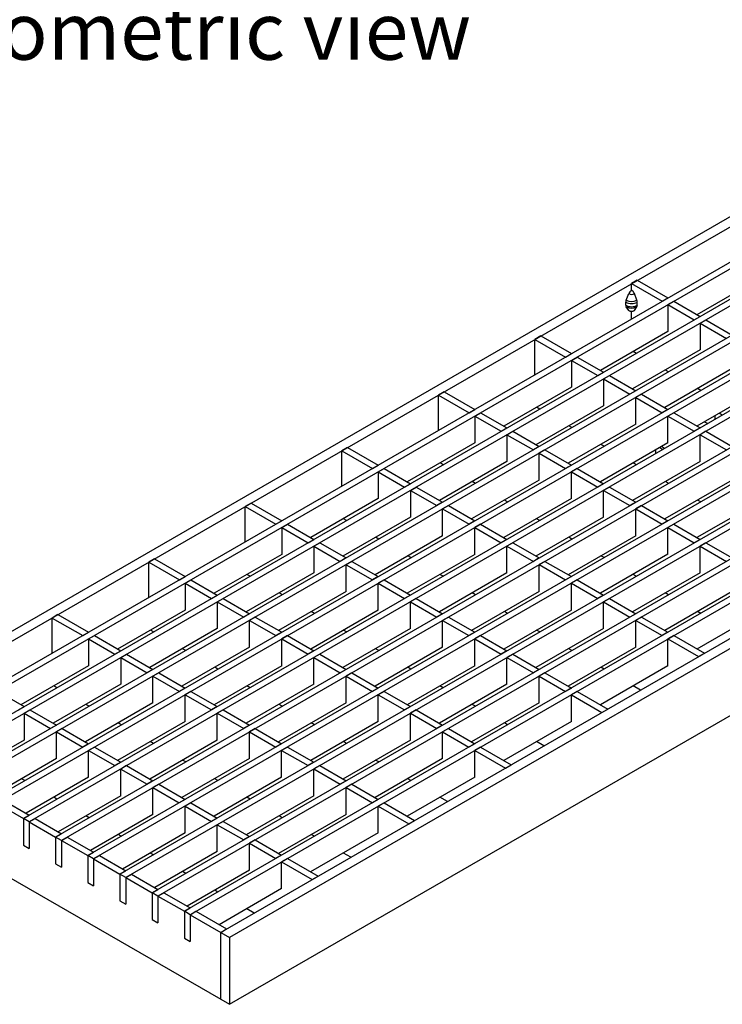
# Model space of a CAD drawing. Units: millimetres. Extents: x 28 to 1652, y 28 to 1160.
# Drawn here: x 1118 to 1289, y 733 to 974 of the extents above; entities that cross this region are included whole.
import ezdxf

# ---------------------------------------------------------------- set-up
doc = ezdxf.new("R2010")
doc.units = ezdxf.units.MM
doc.header["$LTSCALE"] = 4
doc.layers.add('HAURATON_PRODUCT_CONTOUR', color=7, linetype='Continuous', lineweight=25)
doc.layers.add('HAURATON_TEXT', color=40, linetype='Continuous')
doc.styles.add('SLDTEXTSTYLE2', font='ARIAL.TTF', dxfattribs={"width": 0.948})

msp = doc.modelspace()

# ---------------------------------------------------------------- linework, layer by layer
at = {"layer": 'HAURATON_PRODUCT_CONTOUR'}
for p, q in [((1077.44, 802.42), (1429.58, 1005.7)), ((1079.56, 801.19), (1431.7, 1004.48)), ((1439.17, 1000.17), (1087.03, 796.88)), ((1440.58, 999.35), (1088.44, 796.07)), ((1447.01, 995.64), (1094.88, 792.35)), ((1448.43, 994.82), (1096.29, 791.54)), ((1454.86, 991.11), (1102.72, 787.82)), ((1456.28, 990.29), (1104.14, 787.01)), ((1462.71, 986.58), (1110.57, 783.29)), ((1464.12, 985.76), (1111.99, 782.48)), ((1470.56, 982.05), (1118.42, 778.76)), ((1471.97, 981.23), (1119.83, 777.95)), ((1478.41, 977.52), (1126.27, 774.23)), ((1479.82, 976.7), (1127.68, 773.41)), ((1486.25, 972.99), (1134.11, 769.7)), ((1487.67, 972.17), (1135.53, 768.88)), ((1494.1, 968.46), (1141.96, 765.17)), ((1495.52, 967.64), (1143.38, 764.35)), ((1501.95, 963.93), (1149.81, 760.64)), ((1503.36, 963.11), (1151.22, 759.82)), ((1509.8, 959.39), (1157.66, 756.11)), ((1511.21, 958.58), (1159.07, 755.29)), ((1518.68, 954.27), (1166.54, 750.98)), ((1520.8, 953.04), (1168.66, 749.76)), ((1168.66, 733.43), (1520.8, 936.71)), ((1299.12, 911.16), (1282.65, 901.65)), ((1268.11, 910.04), (1266.7, 909.22)), ((1266.7, 907.59), (1266.7, 909.22)), ((1266.7, 909.22), (1274.16, 904.91)), ((1268.11, 910.04), (1275.58, 905.73)), ((1265.38, 905.18), (1266, 906.78)), ((1266.7, 907.59), (1266.61, 907.54)), ((1266.7, 907.59), (1266.79, 907.54)), ((1268.02, 905.18), (1267.4, 906.78)), ((1274.16, 904.91), (1275.58, 905.73)), ((1265.28, 903.93), (1265.28, 904.72)), ((1266, 902.7), (1265.38, 903.58)), ((1267.4, 902.7), (1268.02, 903.58)), ((1268.11, 903.93), (1268.11, 904.72)), ((1275.58, 904.1), (1276.99, 904.91)), ((1275.58, 904.1), (1275.58, 897.57)), ((1275.58, 904.1), (1282.01, 900.38)), ((1276.99, 904.91), (1283.43, 901.2)), ((1266.7, 900.61), (1266.7, 902.45)), ((1282.01, 900.38), (1283.43, 901.2)), ((1283.43, 899.57), (1284.84, 900.38)), ((1283.43, 899.57), (1283.43, 893.04)), ((1283.43, 899.57), (1289.86, 895.85)), ((1284.84, 900.38), (1291.27, 896.67)), ((1244.57, 896.45), (1243.15, 895.63)), ((1244.57, 896.45), (1252.03, 892.14)), ((1275.58, 897.57), (1259.1, 888.06)), ((1243.15, 887.01), (1243.15, 895.63)), ((1243.15, 895.63), (1250.62, 891.32)), ((1250.62, 891.32), (1252.03, 892.14)), ((1252.03, 890.51), (1253.44, 891.32)), ((1253.44, 891.32), (1259.88, 887.61)), ((1283.43, 893.04), (1266.95, 883.52)), ((1267.87, 892.22), (1267.09, 892.67)), ((1252.03, 890.51), (1252.03, 883.97)), ((1252.03, 890.51), (1258.46, 886.79)), ((1258.46, 886.79), (1259.88, 887.61)), ((1259.88, 885.97), (1261.29, 886.79)), ((1261.29, 886.79), (1267.73, 883.08)), ((1291.27, 888.5), (1274.8, 878.99)), ((1275.71, 887.69), (1274.94, 888.14)), ((1252.03, 883.97), (1235.56, 874.46)), ((1259.88, 885.97), (1259.88, 879.44)), ((1259.88, 885.97), (1266.31, 882.26)), ((1299.12, 883.97), (1282.65, 874.46)), ((1221.02, 882.85), (1219.61, 882.04)), ((1219.61, 873.42), (1219.61, 882.04)), ((1219.61, 882.04), (1227.07, 877.73)), ((1221.02, 882.85), (1228.48, 878.54)), ((1267.73, 883.08), (1266.31, 882.26)), ((1269.14, 882.26), (1267.73, 881.44)), ((1269.14, 882.26), (1275.57, 878.55)), ((1283.56, 883.16), (1282.79, 883.61)), ((1259.88, 879.44), (1243.4, 869.93)), ((1244.32, 878.63), (1243.54, 879.07)), ((1267.73, 874.91), (1267.73, 881.44)), ((1267.73, 881.44), (1274.16, 877.73)), ((1227.07, 877.73), (1228.48, 878.54)), ((1228.48, 876.91), (1229.9, 877.73)), ((1228.48, 876.91), (1228.48, 870.38)), ((1228.48, 876.91), (1234.92, 873.2)), ((1229.9, 877.73), (1236.33, 874.01)), ((1275.57, 878.55), (1274.16, 877.73)), ((1276.99, 877.73), (1275.57, 876.91)), ((1275.57, 870.38), (1275.57, 876.91)), ((1275.57, 876.91), (1282.01, 873.2)), ((1276.99, 877.73), (1283.42, 874.02)), ((1287.1, 876.14), (1287.1, 877.03)), ((1288.83, 877.14), (1288.05, 877.59)), ((1267.73, 874.91), (1251.25, 865.4)), ((1252.17, 874.1), (1251.39, 874.54)), ((1284.52, 875.54), (1285.29, 875.1)), ((1234.92, 873.2), (1236.33, 874.01)), ((1236.33, 872.38), (1237.75, 873.2)), ((1236.33, 872.38), (1236.33, 865.85)), ((1236.33, 872.38), (1242.77, 868.67)), ((1237.75, 873.2), (1244.18, 869.48)), ((1283.42, 874.02), (1282.01, 873.2)), ((1284.84, 873.2), (1283.42, 872.38)), ((1283.42, 865.85), (1283.42, 872.38)), ((1283.42, 872.38), (1289.86, 868.67)), ((1284.84, 873.2), (1291.27, 869.49)), ((1228.48, 870.38), (1212.01, 860.87)), ((1244.18, 869.48), (1242.77, 868.67)), ((1275.57, 870.38), (1259.1, 860.87)), ((1260.02, 869.56), (1259.24, 870.01)), ((1274.76, 869.01), (1273.98, 869.46)), ((1197.47, 869.26), (1196.06, 868.44)), ((1196.06, 859.83), (1196.06, 868.44)), ((1196.06, 868.44), (1203.52, 864.14)), ((1197.47, 869.26), (1204.94, 864.95)), ((1245.59, 868.67), (1244.18, 867.85)), ((1244.18, 861.32), (1244.18, 867.85)), ((1244.18, 867.85), (1250.61, 864.14)), ((1245.59, 868.67), (1252.03, 864.95)), ((1272.6, 867.77), (1272.6, 868.67)), ((1273.56, 869.22), (1274.33, 868.77)), ((1203.52, 864.14), (1204.94, 864.95)), ((1236.33, 865.85), (1219.86, 856.34)), ((1220.77, 865.03), (1220, 865.48)), ((1252.03, 864.95), (1250.61, 864.14)), ((1283.42, 865.85), (1266.95, 856.34)), ((1267.86, 865.03), (1267.09, 865.48)), ((1204.94, 863.32), (1206.35, 864.14)), ((1204.94, 863.32), (1204.94, 856.79)), ((1204.94, 863.32), (1211.37, 859.6)), ((1206.35, 864.14), (1212.79, 860.42)), ((1253.44, 864.14), (1252.03, 863.32)), ((1252.03, 856.79), (1252.03, 863.32)), ((1252.03, 863.32), (1258.46, 859.61)), ((1253.44, 864.14), (1259.88, 860.42)), ((1211.37, 859.6), (1212.79, 860.42)), ((1244.18, 861.32), (1227.71, 851.81)), ((1228.62, 860.5), (1227.85, 860.95)), ((1259.88, 860.42), (1258.46, 859.61)), ((1291.27, 861.32), (1274.8, 851.81)), ((1275.71, 860.5), (1274.94, 860.95)), ((1212.79, 858.79), (1214.2, 859.6)), ((1212.79, 858.79), (1212.79, 852.26)), ((1212.79, 858.79), (1219.22, 855.07)), ((1214.2, 859.6), (1220.63, 855.89)), ((1261.29, 859.61), (1259.88, 858.79)), ((1259.88, 852.26), (1259.88, 858.79)), ((1259.88, 858.79), (1266.31, 855.08)), ((1261.29, 859.61), (1267.72, 855.89)), ((1173.93, 855.67), (1172.51, 854.85)), ((1173.93, 855.67), (1181.39, 851.36)), ((1204.94, 856.79), (1188.46, 847.28)), ((1220.63, 855.89), (1219.22, 855.07)), ((1222.05, 855.07), (1220.63, 854.26)), ((1222.05, 855.07), (1228.48, 851.36)), ((1252.03, 856.79), (1235.55, 847.28)), ((1236.47, 855.97), (1235.69, 856.42)), ((1267.72, 855.89), (1266.31, 855.08)), ((1269.14, 855.08), (1267.72, 854.26)), ((1269.14, 855.08), (1275.57, 851.36)), ((1299.12, 856.79), (1282.64, 847.28)), ((1283.56, 855.97), (1282.78, 856.42)), ((1172.51, 846.23), (1172.51, 854.85)), ((1172.51, 854.85), (1179.98, 850.54)), ((1220.63, 847.73), (1220.63, 854.26)), ((1220.63, 854.26), (1227.07, 850.54)), ((1267.72, 847.73), (1267.72, 854.26)), ((1267.72, 854.26), (1274.16, 850.55)), ((1179.98, 850.54), (1181.39, 851.36)), ((1181.39, 849.73), (1182.8, 850.54)), ((1182.8, 850.54), (1189.24, 846.83)), ((1212.79, 852.26), (1196.31, 842.75)), ((1197.23, 851.44), (1196.45, 851.89)), ((1228.48, 851.36), (1227.07, 850.54)), ((1229.9, 850.54), (1228.48, 849.73)), ((1229.9, 850.54), (1236.33, 846.83)), ((1259.88, 852.26), (1243.4, 842.75)), ((1244.32, 851.44), (1243.54, 851.89)), ((1275.57, 851.36), (1274.16, 850.55)), ((1276.99, 850.55), (1275.57, 849.73)), ((1276.99, 850.55), (1283.42, 846.83)), ((1181.39, 849.73), (1181.39, 843.19)), ((1181.39, 849.73), (1187.82, 846.01)), ((1228.48, 843.19), (1228.48, 849.73)), ((1228.48, 849.73), (1234.91, 846.01)), ((1275.57, 843.2), (1275.57, 849.73)), ((1275.57, 849.73), (1282, 846.01)), ((1187.82, 846.01), (1189.24, 846.83)), ((1189.24, 845.19), (1190.65, 846.01)), ((1190.65, 846.01), (1197.09, 842.3)), ((1220.63, 847.73), (1204.16, 838.21)), ((1205.07, 846.91), (1204.3, 847.36)), ((1236.33, 846.83), (1234.91, 846.01)), ((1237.74, 846.01), (1236.33, 845.2)), ((1237.74, 846.01), (1244.18, 842.3)), ((1267.72, 847.73), (1251.25, 838.22)), ((1252.16, 846.91), (1251.39, 847.36)), ((1283.42, 846.83), (1282, 846.01)), ((1284.83, 846.01), (1283.42, 845.2)), ((1284.83, 846.01), (1291.27, 842.3)), ((1181.39, 843.19), (1164.92, 833.68)), ((1189.24, 845.19), (1189.24, 838.66)), ((1189.24, 845.19), (1195.67, 841.48)), ((1228.48, 843.19), (1212.01, 833.68)), ((1236.33, 838.66), (1236.33, 845.2)), ((1236.33, 845.2), (1242.76, 841.48)), ((1275.57, 843.2), (1259.1, 833.69)), ((1283.42, 838.67), (1283.42, 845.2)), ((1283.42, 845.2), (1289.85, 841.48)), ((1150.38, 842.07), (1148.97, 841.26)), ((1148.97, 832.64), (1148.97, 841.26)), ((1148.97, 841.26), (1156.43, 836.95)), ((1150.38, 842.07), (1157.84, 837.77)), ((1197.09, 842.3), (1195.67, 841.48)), ((1198.5, 841.48), (1197.09, 840.66)), ((1197.09, 834.13), (1197.09, 840.66)), ((1197.09, 840.66), (1203.52, 836.95)), ((1198.5, 841.48), (1204.93, 837.77)), ((1212.92, 842.38), (1212.15, 842.83)), ((1244.18, 842.3), (1242.76, 841.48)), ((1245.59, 841.48), (1244.18, 840.67)), ((1244.18, 834.13), (1244.18, 840.67)), ((1244.18, 840.67), (1250.61, 836.95)), ((1245.59, 841.48), (1252.02, 837.77)), ((1260.01, 842.38), (1259.24, 842.83)), ((1189.24, 838.66), (1172.76, 829.15)), ((1173.68, 837.85), (1172.9, 838.29)), ((1236.33, 838.66), (1219.85, 829.15)), ((1220.77, 837.85), (1219.99, 838.3)), ((1283.42, 838.67), (1266.94, 829.16)), ((1267.86, 837.85), (1267.08, 838.3)), ((1156.43, 836.95), (1157.84, 837.77)), ((1157.84, 836.13), (1159.26, 836.95)), ((1157.84, 836.13), (1157.84, 829.6)), ((1157.84, 836.13), (1164.28, 832.42)), ((1159.26, 836.95), (1165.69, 833.23)), ((1204.93, 837.77), (1203.52, 836.95)), ((1206.35, 836.95), (1204.93, 836.13)), ((1204.93, 829.6), (1204.93, 836.13)), ((1204.93, 836.13), (1211.37, 832.42)), ((1206.35, 836.95), (1212.78, 833.24)), ((1252.02, 837.77), (1250.61, 836.95)), ((1253.44, 836.95), (1252.02, 836.14)), ((1252.02, 829.6), (1252.02, 836.14)), ((1252.02, 836.14), (1258.46, 832.42)), ((1253.44, 836.95), (1259.87, 833.24)), ((1197.09, 834.13), (1180.61, 824.62)), ((1181.53, 833.32), (1180.75, 833.76)), ((1244.18, 834.13), (1227.7, 824.62)), ((1228.62, 833.32), (1227.84, 833.77)), ((1291.27, 834.14), (1274.79, 824.63)), ((1275.71, 833.32), (1274.93, 833.77)), ((1164.28, 832.42), (1165.69, 833.23)), ((1165.69, 831.6), (1167.11, 832.42)), ((1165.69, 831.6), (1165.69, 825.07)), ((1165.69, 831.6), (1172.13, 827.89)), ((1167.11, 832.42), (1173.54, 828.7)), ((1212.78, 833.24), (1211.37, 832.42)), ((1214.2, 832.42), (1212.78, 831.6)), ((1212.78, 825.07), (1212.78, 831.6)), ((1212.78, 831.6), (1219.22, 827.89)), ((1214.2, 832.42), (1220.63, 828.71)), ((1259.87, 833.24), (1258.46, 832.42)), ((1261.29, 832.42), (1259.87, 831.61)), ((1259.87, 825.07), (1259.87, 831.61)), ((1259.87, 831.61), (1266.31, 827.89)), ((1261.29, 832.42), (1267.72, 828.71)), ((1157.84, 829.6), (1141.37, 820.09)), ((1173.54, 828.7), (1172.13, 827.89)), ((1204.93, 829.6), (1188.46, 820.09)), ((1189.38, 828.78), (1188.6, 829.23)), ((1220.63, 828.71), (1219.22, 827.89)), ((1252.02, 829.6), (1235.55, 820.09)), ((1236.47, 828.79), (1235.69, 829.23)), ((1267.72, 828.71), (1266.31, 827.89)), ((1299.11, 829.61), (1282.64, 820.09)), ((1283.56, 828.79), (1282.78, 829.24)), ((1126.83, 828.48), (1125.42, 827.66)), ((1125.42, 819.05), (1125.42, 827.66)), ((1125.42, 827.66), (1132.88, 823.36)), ((1126.83, 828.48), (1134.3, 824.17)), ((1174.95, 827.89), (1173.54, 827.07)), ((1173.54, 820.54), (1173.54, 827.07)), ((1173.54, 827.07), (1179.97, 823.36)), ((1174.95, 827.89), (1181.39, 824.17)), ((1222.04, 827.89), (1220.63, 827.07)), ((1220.63, 820.54), (1220.63, 827.07)), ((1220.63, 827.07), (1227.06, 823.36)), ((1222.04, 827.89), (1228.48, 824.18)), ((1269.13, 827.89), (1267.72, 827.07)), ((1267.72, 827.07), (1274.15, 823.36)), ((1267.72, 820.54), (1267.72, 827.07)), ((1269.13, 827.89), (1275.57, 824.18)), ((1132.88, 823.36), (1134.3, 824.17)), ((1165.69, 825.07), (1149.22, 815.56)), ((1150.13, 824.25), (1149.36, 824.7)), ((1181.39, 824.17), (1179.97, 823.36)), ((1212.78, 825.07), (1196.31, 815.56)), ((1197.22, 824.25), (1196.45, 824.7)), ((1228.48, 824.18), (1227.06, 823.36)), ((1259.87, 825.07), (1243.4, 815.56)), ((1244.31, 824.26), (1243.54, 824.7)), ((1275.57, 824.18), (1274.15, 823.36)), ((1134.3, 822.54), (1135.71, 823.36)), ((1134.3, 822.54), (1134.3, 816.01)), ((1134.3, 822.54), (1140.73, 818.82)), ((1135.71, 823.36), (1142.15, 819.64)), ((1182.8, 823.36), (1181.39, 822.54)), ((1181.39, 816.01), (1181.39, 822.54)), ((1181.39, 822.54), (1187.82, 818.83)), ((1182.8, 823.36), (1189.24, 819.64)), ((1229.89, 823.36), (1228.48, 822.54)), ((1228.48, 816.01), (1228.48, 822.54)), ((1228.48, 822.54), (1234.91, 818.83)), ((1229.89, 823.36), (1236.33, 819.64)), ((1276.98, 823.36), (1275.57, 822.54)), ((1275.57, 816.01), (1275.57, 822.54)), ((1275.57, 822.54), (1283.03, 818.24)), ((1276.98, 823.36), (1284.45, 819.05)), ((1140.73, 818.82), (1142.15, 819.64)), ((1173.54, 820.54), (1157.07, 811.03)), ((1157.98, 819.72), (1157.21, 820.17)), ((1189.24, 819.64), (1187.82, 818.83)), ((1220.63, 820.54), (1204.16, 811.03)), ((1205.07, 819.72), (1204.3, 820.17)), ((1236.33, 819.64), (1234.91, 818.83)), ((1267.72, 820.54), (1251.25, 811.03)), ((1252.16, 819.73), (1251.39, 820.17)), ((1283.03, 818.24), (1284.45, 819.05)), ((1142.15, 818.01), (1143.56, 818.82)), ((1142.15, 818.01), (1142.15, 811.48)), ((1142.15, 818.01), (1148.58, 814.29)), ((1143.56, 818.82), (1149.99, 815.11)), ((1190.65, 818.83), (1189.24, 818.01)), ((1189.24, 811.48), (1189.24, 818.01)), ((1189.24, 818.01), (1195.67, 814.3)), ((1190.65, 818.83), (1197.08, 815.11)), ((1237.74, 818.83), (1236.33, 818.01)), ((1236.33, 811.48), (1236.33, 818.01)), ((1236.33, 818.01), (1242.76, 814.3)), ((1237.74, 818.83), (1244.17, 815.11)), ((1134.3, 816.01), (1117.82, 806.5)), ((1149.99, 815.11), (1148.58, 814.29)), ((1151.41, 814.29), (1149.99, 813.48)), ((1151.41, 814.29), (1157.84, 810.58)), ((1181.39, 816.01), (1164.91, 806.5)), ((1165.83, 815.19), (1165.05, 815.64)), ((1197.08, 815.11), (1195.67, 814.3)), ((1198.5, 814.3), (1197.08, 813.48)), ((1198.5, 814.3), (1204.93, 810.58)), ((1228.48, 816.01), (1212, 806.5)), ((1212.92, 815.19), (1212.14, 815.64)), ((1244.17, 815.11), (1242.76, 814.3)), ((1245.59, 814.3), (1244.17, 813.48)), ((1245.59, 814.3), (1252.02, 810.58)), ((1275.57, 816.01), (1259.09, 806.5)), ((1260.01, 815.2), (1259.23, 815.64)), ((1149.99, 806.95), (1149.99, 813.48)), ((1149.99, 813.48), (1156.43, 809.76)), ((1197.08, 806.95), (1197.08, 813.48)), ((1197.08, 813.48), (1203.52, 809.77)), ((1244.17, 813.48), (1250.61, 809.77)), ((1244.17, 806.95), (1244.17, 813.48)), ((1112.16, 809.76), (1118.6, 806.05)), ((1142.15, 811.48), (1125.67, 801.97)), ((1126.59, 810.66), (1125.81, 811.11)), ((1157.84, 810.58), (1156.43, 809.76)), ((1159.26, 809.76), (1157.84, 808.95)), ((1159.26, 809.76), (1165.69, 806.05)), ((1189.24, 811.48), (1172.76, 801.97)), ((1173.68, 810.66), (1172.9, 811.11)), ((1204.93, 810.58), (1203.52, 809.77)), ((1206.35, 809.77), (1204.93, 808.95)), ((1206.35, 809.77), (1212.78, 806.05)), ((1236.33, 811.48), (1219.85, 801.97)), ((1220.77, 810.66), (1219.99, 811.11)), ((1252.02, 810.58), (1250.61, 809.77)), ((1253.44, 809.77), (1252.02, 808.95)), ((1253.44, 809.77), (1260.9, 805.46)), ((1268.89, 810.07), (1267.08, 811.11)), ((1157.84, 802.42), (1157.84, 808.95)), ((1157.84, 808.95), (1164.27, 805.23)), ((1204.93, 802.42), (1204.93, 808.95)), ((1204.93, 808.95), (1211.36, 805.24)), ((1252.02, 802.42), (1252.02, 808.95)), ((1252.02, 808.95), (1259.49, 804.64)), ((1117.18, 805.23), (1118.6, 806.05)), ((1118.6, 804.42), (1120.01, 805.23)), ((1120.01, 805.23), (1126.45, 801.52)), ((1149.99, 806.95), (1133.52, 797.44)), ((1134.43, 806.13), (1133.66, 806.58)), ((1165.69, 806.05), (1164.27, 805.23)), ((1167.1, 805.23), (1165.69, 804.42)), ((1167.1, 805.23), (1173.54, 801.52)), ((1197.08, 806.95), (1180.61, 797.44)), ((1181.52, 806.13), (1180.75, 806.58)), ((1212.78, 806.05), (1211.36, 805.24)), ((1214.19, 805.24), (1212.78, 804.42)), ((1214.19, 805.24), (1220.63, 801.52)), ((1244.17, 806.95), (1227.7, 797.44)), ((1228.61, 806.13), (1227.84, 806.58)), ((1259.49, 804.64), (1260.9, 805.46)), ((1118.6, 804.42), (1118.6, 797.88)), ((1118.6, 804.42), (1125.03, 800.7)), ((1157.84, 802.42), (1141.37, 792.9)), ((1165.69, 797.88), (1165.69, 804.42)), ((1165.69, 804.42), (1172.12, 800.7)), ((1204.93, 802.42), (1188.46, 792.91)), ((1212.78, 797.89), (1212.78, 804.42)), ((1212.78, 804.42), (1219.21, 800.7)), ((1252.02, 802.42), (1235.55, 792.91)), ((1126.45, 801.52), (1125.03, 800.7)), ((1127.86, 800.7), (1126.45, 799.88)), ((1126.45, 793.35), (1126.45, 799.88)), ((1126.45, 799.88), (1132.88, 796.17)), ((1127.86, 800.7), (1134.29, 796.99)), ((1142.28, 801.6), (1141.51, 802.05)), ((1173.54, 801.52), (1172.12, 800.7)), ((1174.95, 800.7), (1173.54, 799.89)), ((1173.54, 793.35), (1173.54, 799.89)), ((1173.54, 799.89), (1179.97, 796.17)), ((1174.95, 800.7), (1181.38, 796.99)), ((1189.37, 801.6), (1188.6, 802.05)), ((1220.63, 801.52), (1219.21, 800.7)), ((1222.04, 800.7), (1220.63, 799.89)), ((1220.63, 799.89), (1227.06, 796.17)), ((1220.63, 793.36), (1220.63, 799.89)), ((1222.04, 800.7), (1228.47, 796.99)), ((1236.46, 801.6), (1235.69, 802.05)), ((1118.6, 797.88), (1103.36, 789.09)), ((1165.69, 797.88), (1149.21, 788.37)), ((1150.13, 797.07), (1149.35, 797.52)), ((1212.78, 797.89), (1196.3, 788.38)), ((1197.22, 797.07), (1196.44, 797.52)), ((1245.34, 796.48), (1243.53, 797.52)), ((1134.29, 796.99), (1132.88, 796.17)), ((1135.71, 796.17), (1134.29, 795.35)), ((1134.29, 788.82), (1134.29, 795.35)), ((1134.29, 795.35), (1140.73, 791.64)), ((1135.71, 796.17), (1142.14, 792.46)), ((1181.38, 796.99), (1179.97, 796.17)), ((1182.8, 796.17), (1181.38, 795.36)), ((1181.38, 788.82), (1181.38, 795.36)), ((1181.38, 795.36), (1187.82, 791.64)), ((1182.8, 796.17), (1189.23, 792.46)), ((1228.47, 796.99), (1227.06, 796.17)), ((1229.89, 796.17), (1228.47, 795.36)), ((1228.47, 788.83), (1228.47, 795.36)), ((1228.47, 795.36), (1235.94, 791.05)), ((1229.89, 796.17), (1237.35, 791.87)), ((1126.45, 793.35), (1111.21, 784.56)), ((1173.54, 793.35), (1157.06, 783.84)), ((1157.98, 792.54), (1157.2, 792.99)), ((1220.63, 793.36), (1204.15, 783.85)), ((1205.07, 792.54), (1204.29, 792.99)), ((1142.14, 792.46), (1140.73, 791.64)), ((1143.56, 791.64), (1142.14, 790.82)), ((1142.14, 784.29), (1142.14, 790.82)), ((1142.14, 790.82), (1148.58, 787.11)), ((1143.56, 791.64), (1149.99, 787.93)), ((1189.23, 792.46), (1187.82, 791.64)), ((1190.65, 791.64), (1189.23, 790.83)), ((1189.23, 784.29), (1189.23, 790.83)), ((1189.23, 790.83), (1195.67, 787.11)), ((1190.65, 791.64), (1197.08, 787.93)), ((1235.94, 791.05), (1237.35, 791.87)), ((1118.74, 788.01), (1117.96, 788.45)), ((1134.29, 788.82), (1119.06, 780.03)), ((1149.99, 787.93), (1148.58, 787.11)), ((1181.38, 788.82), (1164.91, 779.31)), ((1165.83, 788.01), (1165.05, 788.46)), ((1197.08, 787.93), (1195.67, 787.11)), ((1228.47, 788.83), (1212, 779.31)), ((1212.92, 788.01), (1212.14, 788.46)), ((1151.4, 787.11), (1149.99, 786.29)), ((1149.99, 779.76), (1149.99, 786.29)), ((1149.99, 786.29), (1156.42, 782.58)), ((1151.4, 787.11), (1157.84, 783.4)), ((1198.49, 787.11), (1197.08, 786.3)), ((1197.08, 786.3), (1203.51, 782.58)), ((1197.08, 779.76), (1197.08, 786.3)), ((1198.49, 787.11), (1204.93, 783.4)), ((1079.56, 784.86), (1166.54, 734.65)), ((1113.4, 783.29), (1119.83, 779.58)), ((1126.58, 783.47), (1125.81, 783.92)), ((1142.14, 784.29), (1126.9, 775.5)), ((1157.84, 783.4), (1156.42, 782.58)), ((1189.23, 784.29), (1172.76, 774.78)), ((1173.67, 783.48), (1172.9, 783.92)), ((1204.93, 783.4), (1203.51, 782.58)), ((1221.79, 782.88), (1219.99, 783.93)), ((1111.99, 782.48), (1118.42, 778.76)), ((1159.25, 782.58), (1157.84, 781.76)), ((1157.84, 775.23), (1157.84, 781.76)), ((1157.84, 781.76), (1164.27, 778.05)), ((1159.25, 782.58), (1165.69, 778.87)), ((1206.34, 782.58), (1204.93, 781.76)), ((1204.93, 781.76), (1212.39, 777.46)), ((1204.93, 775.23), (1204.93, 781.76)), ((1206.34, 782.58), (1213.81, 778.27)), ((1118.42, 778.76), (1119.83, 779.58)), ((1118.42, 778.76), (1118.42, 772.23)), ((1119.83, 777.95), (1118.42, 778.76)), ((1119.83, 777.95), (1121.25, 778.76)), ((1121.25, 778.76), (1127.68, 775.05)), ((1134.43, 778.94), (1133.66, 779.39)), ((1149.99, 779.76), (1134.75, 770.96)), ((1165.69, 778.87), (1164.27, 778.05)), ((1197.08, 779.76), (1180.61, 770.25)), ((1181.52, 778.95), (1180.75, 779.39)), ((1212.39, 777.46), (1213.81, 778.27)), ((1119.83, 777.95), (1119.83, 771.41)), ((1119.83, 777.95), (1126.27, 774.23)), ((1167.1, 778.05), (1165.69, 777.23)), ((1165.69, 770.7), (1165.69, 777.23)), ((1165.69, 777.23), (1172.12, 773.52)), ((1167.1, 778.05), (1173.53, 774.33)), ((1126.27, 774.23), (1127.68, 775.05)), ((1127.68, 773.41), (1126.27, 774.23)), ((1126.27, 774.23), (1126.27, 767.7)), ((1127.68, 773.41), (1129.1, 774.23)), ((1127.68, 773.41), (1127.68, 766.88)), ((1127.68, 773.41), (1134.11, 769.7)), ((1129.1, 774.23), (1135.53, 770.52)), ((1142.28, 774.41), (1141.5, 774.86)), ((1157.84, 775.23), (1142.6, 766.43)), ((1173.53, 774.33), (1172.12, 773.52)), ((1174.95, 773.52), (1173.53, 772.7)), ((1174.95, 773.52), (1181.38, 769.8)), ((1204.93, 775.23), (1188.45, 765.72)), ((1189.37, 774.42), (1188.59, 774.86)), ((1118.42, 772.23), (1119.83, 771.41)), ((1173.53, 772.7), (1179.97, 768.99)), ((1173.53, 766.17), (1173.53, 772.7)), ((1134.11, 769.7), (1135.53, 770.52)), ((1134.11, 769.7), (1134.11, 763.17)), ((1135.53, 768.88), (1134.11, 769.7)), ((1135.53, 768.88), (1136.94, 769.7)), ((1135.53, 768.88), (1135.53, 762.35)), ((1135.53, 768.88), (1141.96, 765.17)), ((1136.94, 769.7), (1143.38, 765.99)), ((1150.13, 769.88), (1149.35, 770.33)), ((1165.69, 770.7), (1150.45, 761.9)), ((1181.38, 769.8), (1179.97, 768.99)), ((1182.8, 768.99), (1181.38, 768.17)), ((1182.8, 768.99), (1190.26, 764.68)), ((1198.25, 769.29), (1196.44, 770.33)), ((1126.27, 767.7), (1127.68, 766.88)), ((1173.53, 766.17), (1158.3, 757.37)), ((1181.38, 761.64), (1181.38, 768.17)), ((1181.38, 768.17), (1188.85, 763.86)), ((1141.96, 765.17), (1143.38, 765.99)), ((1141.96, 765.17), (1141.96, 758.64)), ((1143.38, 764.35), (1141.96, 765.17)), ((1143.38, 764.35), (1144.79, 765.17)), ((1143.38, 764.35), (1143.38, 757.82)), ((1143.38, 764.35), (1149.81, 760.64)), ((1144.79, 765.17), (1151.22, 761.46)), ((1157.98, 765.35), (1157.2, 765.8)), ((1188.85, 763.86), (1190.26, 764.68)), ((1134.11, 763.17), (1135.53, 762.35)), ((1149.81, 760.64), (1151.22, 761.46)), ((1181.38, 761.64), (1166.14, 752.84)), ((1151.22, 759.82), (1149.81, 760.64)), ((1149.81, 760.64), (1149.81, 754.11)), ((1151.22, 759.82), (1152.64, 760.64)), ((1151.22, 759.82), (1151.22, 753.29)), ((1151.22, 759.82), (1157.66, 756.11)), ((1152.64, 760.64), (1159.07, 756.93)), ((1165.82, 760.82), (1165.05, 761.27)), ((1141.96, 758.64), (1143.38, 757.82)), ((1157.66, 756.11), (1159.07, 756.93)), ((1174.7, 755.7), (1172.89, 756.74)), ((1159.07, 755.29), (1157.66, 756.11)), ((1157.66, 756.11), (1157.66, 749.58)), ((1159.07, 755.29), (1160.49, 756.11)), ((1159.07, 755.29), (1159.07, 748.76)), ((1159.07, 755.29), (1166.54, 750.98)), ((1160.49, 756.11), (1167.95, 751.8)), ((1149.81, 754.11), (1151.22, 753.29)), ((1166.54, 750.98), (1167.95, 751.8)), ((1157.66, 749.58), (1159.07, 748.76)), ((1166.54, 734.65), (1166.54, 750.98)), ((1166.54, 750.98), (1168.66, 749.76)), ((1168.66, 749.76), (1168.66, 733.43)), ((1166.54, 734.65), (1168.66, 733.43))]:
    msp.add_line(p, q, dxfattribs=at)
at = {"layer": 'HAURATON_PRODUCT_CONTOUR', "flags": 128}
for points in [[(1266.11, 902.59), (1266.05, 902.64), (1266, 902.7)], [(1267.29, 902.6), (1267.35, 902.64), (1267.4, 902.7)]]:
    msp.add_lwpolyline(points, dxfattribs=at)
at = {"layer": 'HAURATON_PRODUCT_CONTOUR'}
for centre, radius, start, end in [((1267.44, 906.25), 1.53, 122.638, 159.7729), ((1266.7, 908.13), 1.52, 242.6097, 297.3903), ((1266.7, 907.71), 0.192, 242.6097, 297.3903), ((1265.96, 906.25), 1.53, 20.2271, 57.362), ((1266.59, 904.7), 1.3, 157.9788, 178.8918), ((1266.7, 907.45), 3.07, 242.6097, 297.3903), ((1265.9, 903.9), 0.614, 177.6485, 212.3492), ((1266.7, 906.66), 3.07, 242.6097, 297.3903), ((1266.7, 907.73), 2.87, 242.6097, 297.3903), ((1266.7, 906.12), 2.87, 242.6097, 297.3903), ((1266.81, 904.7), 1.3, 1.1082, 22.0212), ((1267.5, 903.9), 0.614, 327.6508, 2.3515), ((1266.7, 904.05), 1.52, 242.6097, 297.3903), ((1266.7, 903.62), 1.19, 240.3243, 299.6757)]:
    msp.add_arc(centre, radius, start, end, dxfattribs=at)

# ---------------------------------------------------------------- texts
at = {"layer": 'HAURATON_TEXT', "insert": (1098.56, 977.84), "char_height": 14, "attachment_point": 1, "style": 'SLDTEXTSTYLE2'}
msp.add_mtext('isometric view', dxfattribs=at)

doc.saveas('drawing.dxf')
